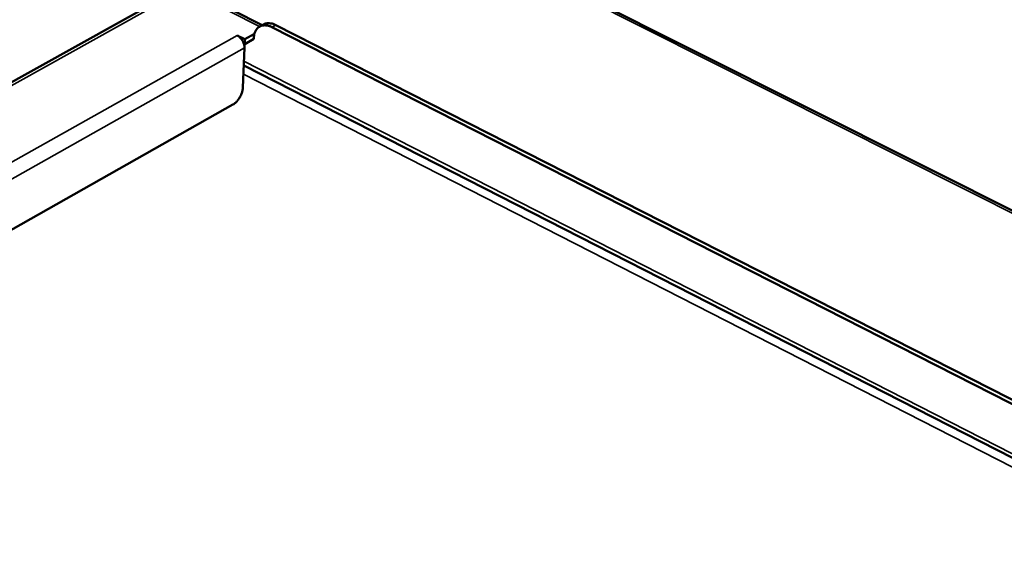
# Model space of a CAD drawing. Units: millimetres. Extents: x 65 to 5843, y 100 to 4100.
# Drawn here: x 5425 to 5641, y 3519 to 3635 of the extents above; entities that cross this region are included whole.
import ezdxf

# ---------------------------------------------------------------- set-up
doc = ezdxf.new("R2010")
doc.units = ezdxf.units.MM
doc.header["$LTSCALE"] = 20
doc.layers.add('Visible (ISO)', color=7, linetype='Continuous', lineweight=50)
doc.layers.add('Visible Narrow (ISO)', color=7, linetype='Continuous', lineweight=35)

msp = doc.modelspace()

# ---------------------------------------------------------------- linework, layer by layer
at = {"layer": 'Visible (ISO)'}
for p, q in [((5842.4, 3492.79), (4791.33, 4021.47)), ((5460.47, 3642.91), (5478.12, 3633.92)), ((5455.88, 3639.71), (5086.82, 3433.36)), ((5478.42, 3634.09), (5477.59, 3633.63)), ((5480.28, 3633.49), (5703.32, 3519.96)), ((5481.11, 3633.96), (5704.15, 3520.45)), ((5472.65, 3631.69), (5472.66, 3631.7)), ((5472.66, 3631.69), (5472.65, 3631.69)), ((5472.66, 3631.7), (5474.34, 3630.84)), ((5472.66, 3631.69), (5472.66, 3631.7)), ((5476.43, 3632.02), (5474.34, 3630.84)), ((5476.3, 3631.09), (5476.29, 3630.92)), ((5474.26, 3628.93), (5473.9, 3620.26)), ((5474.3, 3629.8), (5474.11, 3629.9)), ((5476.29, 3630.92), (5474.3, 3629.8)), ((5474.34, 3630.84), (5474.3, 3629.8)), ((5706.54, 3506.4), (5474.1, 3625.11)), ((5471.73, 3616.5), (5117.73, 3416.75))]:
    msp.add_line(p, q, dxfattribs=at)
at = {"layer": 'Visible (ISO)', "flags": 128}
for points in [[(5476.3, 3631.09, -0.039143), (5476.35, 3631.72, -0.056203), (5476.47, 3632.15, -0.017722), (5476.75, 3632.75, -0.040834), (5476.9, 3633, -0.050716), (5477.18, 3633.33, -0.050162), (5477.54, 3633.59, -0.051086), (5477.93, 3633.78, -0.051439), (5478.35, 3633.88, -0.042573), (5478.64, 3633.9, -0.018771), (5479.29, 3633.85, -0.058018), (5479.71, 3633.75, -0.040642), (5480.28, 3633.49)], [(5481.11, 3633.96, 0.039317), (5480.55, 3634.21, 0.056596), (5480.14, 3634.31, 0.017785), (5479.64, 3634.35, 0.021681), (5479.22, 3634.35, 0.069257), (5478.9, 3634.29, 0.043616), (5478.42, 3634.09)], [(5472.66, 3631.69, -0.033425), (5473.08, 3631.42, -0.055128), (5473.3, 3631.22, -0.015062), (5473.67, 3630.76, -0.031932), (5473.82, 3630.53, -0.031483), (5473.94, 3630.28, -0.014668), (5474.16, 3629.72, -0.054167), (5474.23, 3629.43, -0.032939), (5474.26, 3628.93)], [(5473.9, 3620.26, -0.023215), (5473.84, 3619.71, -0.040789), (5473.77, 3619.41, -0.007699), (5473.54, 3618.74, -0.022424), (5473.45, 3618.52, -0.021398), (5473.23, 3618.1, -0.020951), (5472.97, 3617.69, -0.024563), (5472.82, 3617.49, -0.00917), (5472.38, 3616.99, -0.045148), (5472.16, 3616.79, -0.025503), (5471.73, 3616.5)]]:
    msp.add_lwpolyline(points, format="xyb", dxfattribs=at)
at = {"layer": 'Visible Narrow (ISO)'}
for p, q in [((5840.98, 3492.91), (4790.75, 4021.26)), ((5477.57, 3633.61), (5459.52, 3642.81)), ((5457.05, 3639.65), (5087.5, 3432.98)), ((5480.28, 3633.49), (5481.11, 3633.96)), ((5103.15, 3424.05), (5472.66, 3631.69)), ((5474.26, 3628.93), (5107.47, 3422.61)), ((5474.14, 3626), (5713.99, 3503.54)), ((5704.5, 3505.39), (5474.02, 3623.17))]:
    msp.add_line(p, q, dxfattribs=at)

doc.saveas('drawing.dxf')
